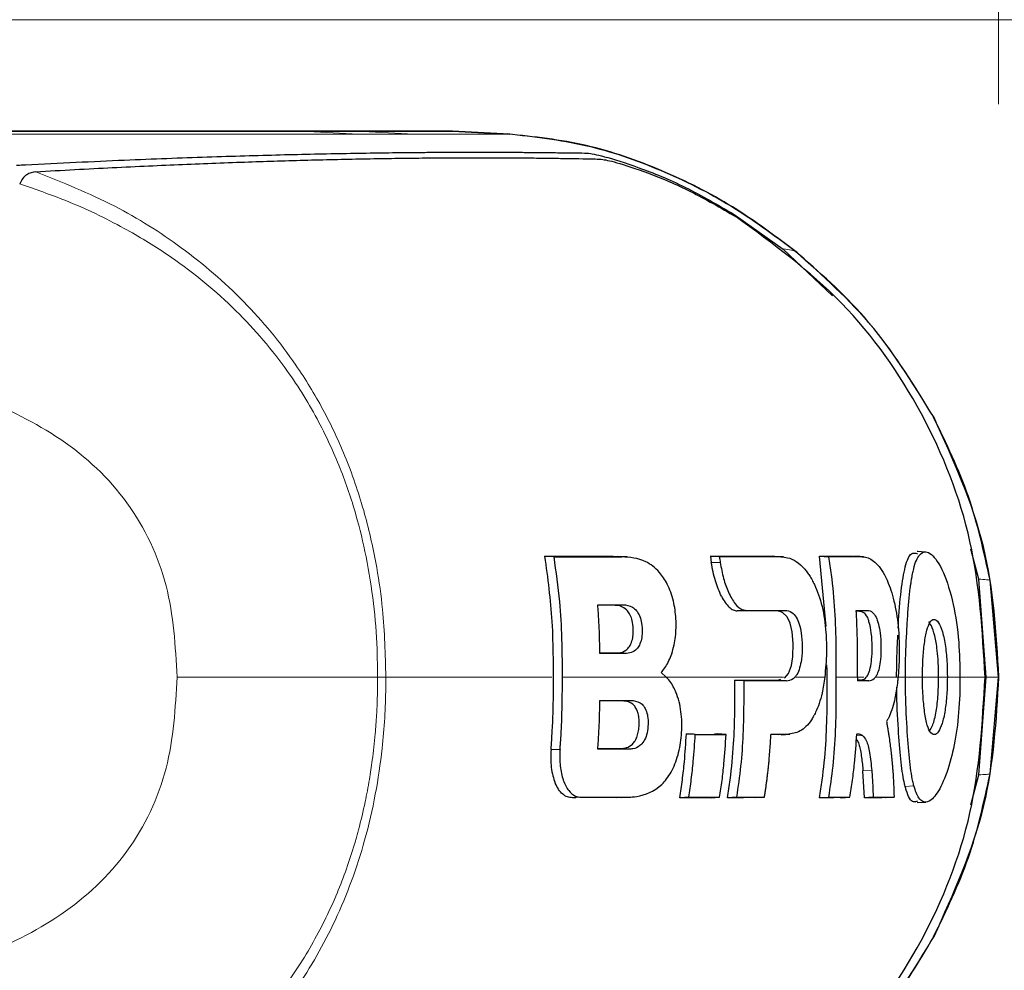
# Model space of a CAD drawing. Units: millimetres. Extents: x 0 to 210, y 0 to 297.
# Drawn here: x 168 to 170, y 256 to 257 of the extents above; entities that cross this region are included whole.
import ezdxf

# ---------------------------------------------------------------- set-up
doc = ezdxf.new("R2010")
doc.units = ezdxf.units.MM
doc.styles.add('SLDTEXTSTYLE0', font='TXT', dxfattribs={"width": 0.75})
doc.dimstyles.new('SLDDIMSTYLE1', dxfattribs={"dimtxt": 3.5, "dimasz": 3.302, "dimexe": 0, "dimexo": 0.0625, "dimgap": 0.875, "dimtad": 1, "dimdec": 0, "dimlfac": 20, "dimrnd": 1e-09, "dimzin": 12, "dimdsep": 46, "dimtxsty": 'SLDTEXTSTYLE0', "dimsah": 1, "dimcen": 0.09, "dimadec": 0, "dimazin": 3, "dimtfac": 1, "dimtdec": 0, "dimtofl": 0, "dimtmove": 0, "dimatfit": 3, "dimfxl": 1, "dimfrac": 2, "dimtolj": 1, "dimtzin": 12, "dimarcsym": 0})
doc.dimstyles.new('SLDDIMSTYLE2', dxfattribs={"dimtxt": 3.5, "dimasz": 3.302, "dimexe": 0, "dimexo": 0.0625, "dimgap": 0.875, "dimtad": 1, "dimdec": 0, "dimlfac": 20, "dimrnd": 1e-09, "dimzin": 12, "dimdsep": 46, "dimtxsty": 'SLDTEXTSTYLE0', "dimsah": 1, "dimcen": 0.09, "dimadec": 0, "dimazin": 3, "dimtfac": 1, "dimtofl": 0, "dimtmove": 0, "dimatfit": 3, "dimfxl": 1, "dimfrac": 2, "dimtolj": 1, "dimtzin": 12, "dimarcsym": 0})

# ---------------------------------------------------------------- blocks, each defined once
blk = doc.blocks.new('_D_1')
at = {"color": 7, "linetype": 'Continuous', "lineweight": 0}
for p, q in [((119.7982, 222.3276), (119.7982, 274.9568)), ((170.026, 257.02), (170.026, 274.9568)), ((170.026, 273.9568), (119.7982, 273.9568))]:
    blk.add_line(p, q, dxfattribs=at)
at = {"color": 7, "linetype": 'Continuous', "lineweight": 18}
for points in [[(119.7982, 273.9568), (123.1002, 273.4568), (123.1002, 274.4568)], [(170.026, 273.9568), (166.724, 274.4568), (166.724, 273.4568)]]:
    blk.add_solid(points, dxfattribs=at)
at = {"color": 7, "linetype": 'Continuous', "lineweight": 18, "insert": (139.7399, 278.4686), "char_height": 3.5, "attachment_point": 1, "style": 'SLDTEXTSTYLE0'}
blk.add_mtext('1005', dxfattribs=at)
blk = doc.blocks.new('_D_2')
at = {"color": 7, "linetype": 'Continuous', "lineweight": 0}
for p, q in [((167.4732, 257.1675), (189.8054, 257.1675)), ((188.8054, 212.08), (188.8054, 257.1675)), ((127.0732, 212.08), (189.8054, 212.08))]:
    blk.add_line(p, q, dxfattribs=at)
at = {"color": 7, "linetype": 'Continuous', "lineweight": 18}
for points in [[(188.8054, 257.1675), (188.3054, 253.8655), (189.3054, 253.8655)], [(188.8054, 212.08), (189.3054, 215.382), (188.3054, 215.382)]]:
    blk.add_solid(points, dxfattribs=at)
at = {"color": 7, "linetype": 'Continuous', "lineweight": 18, "char_height": 3.5, "attachment_point": 1, "rotation": 90, "style": 'SLDTEXTSTYLE0'}
for s, insert in [('3', (184.2402, 238.8767)), ('%%p', (184.2937, 235.543)), ('902', (184.2402, 227.7846))]:
    blk.add_mtext(s, dxfattribs=dict(at, insert=insert))
blk = doc.blocks.new('_D_3')
at = {"color": 7, "linetype": 'Continuous', "lineweight": 0}
for p, q in [((156.7997, 263.4175), (195.7894, 263.4175)), ((194.7894, 212.08), (194.7894, 263.4175)), ((127.0732, 212.08), (195.7894, 212.08))]:
    blk.add_line(p, q, dxfattribs=at)
at = {"color": 7, "linetype": 'Continuous', "lineweight": 18}
for points in [[(194.7894, 263.4175), (194.2894, 260.1155), (195.2894, 260.1155)], [(194.7894, 212.08), (195.2894, 215.382), (194.2894, 215.382)]]:
    blk.add_solid(points, dxfattribs=at)
at = {"color": 7, "linetype": 'Continuous', "lineweight": 18, "char_height": 3.5, "attachment_point": 1, "rotation": 90, "style": 'SLDTEXTSTYLE0'}
for s, insert in [('3', (190.2242, 243.2948)), ('%%p', (190.2777, 239.961)), ('1027', (190.2242, 229.6166))]:
    blk.add_mtext(s, dxfattribs=dict(at, insert=insert))

msp = doc.modelspace()

# ---------------------------------------------------------------- linework, layer by layer
at = {"color": 7, "linetype": 'Continuous', "lineweight": 25}
for p, q in [((168.37102, 256.97309), (168.25982, 256.97309)), ((168.77324, 256.97309), (168.77399, 256.97309)), ((169.07323, 256.97309), (168.77324, 256.97309)), ((168.80982, 256.97309), (168.80971, 256.97309)), ((168.80982, 256.97309), (168.90621, 256.97309)), ((169.07322, 256.97309), (169.17304, 256.96785)), ((169.17312, 256.96785), (169.07322, 256.97309)), ((169.07322, 256.97309), (169.07323, 256.97309)), ((169.07322, 256.97309), (169.17311, 256.96785)), ((169.17271, 256.96782), (169.1731, 256.96782)), ((169.1731, 256.96782), (169.17311, 256.96782)), ((168.31854, 256.88073), (168.31842, 256.88046)), ((169.56669, 256.82644), (169.65041, 256.76717)), ((169.73674, 256.68525), (169.65041, 256.76717)), ((169.99151, 256.19076), (169.97778, 256.24336)), ((169.2507, 256.2298), (169.23482, 256.2308)), ((169.23482, 256.2308), (169.35384, 256.2308)), ((169.35384, 256.2308), (169.36223, 256.23026)), ((169.37748, 256.22953), (169.36222, 256.23054)), ((169.52336, 256.23081), (169.52505, 256.21984)), ((169.52336, 256.23081), (169.63093, 256.23081)), ((169.53901, 256.22981), (169.52336, 256.23081)), ((169.63565, 256.23014), (169.63093, 256.23081)), ((169.65085, 256.22958), (169.63561, 256.23059)), ((169.71389, 256.23081), (169.7294, 256.22981)), ((169.7256, 256.10797), (169.71389, 256.23081)), ((169.71389, 256.23081), (169.77326, 256.23081)), ((169.89944, 256.23817), (169.88416, 256.23918)), ((169.88536, 256.23912), (169.88482, 256.23912)), ((170.00479, 256.01999), (169.99151, 256.19076)), ((170.02596, 256.01998), (170.0114, 256.18894)), ((169.35589, 256.1452), (169.32709, 256.1452)), ((169.63888, 256.13529), (169.57036, 256.13537)), ((169.77785, 256.1353), (169.78254, 256.1353)), ((169.33065, 256.06203), (169.35924, 256.06203)), ((169.4374, 256.0277), (169.44654, 256.01998)), ((169.78033, 256.01998), (169.78034, 256.0134)), ((169.99151, 255.84921), (170.00479, 256.01999)), ((170.0114, 255.85102), (170.02596, 256.01998)), ((169.58161, 256.0134), (169.56615, 256.0144)), ((169.56615, 256.0144), (169.64101, 256.0144)), ((169.64101, 256.0144), (169.64624, 256.01606)), ((169.78511, 256.0144), (169.78034, 256.0144)), ((169.36981, 255.97822), (169.33059, 255.97822)), ((169.49701, 255.91987), (169.48153, 255.92087)), ((169.48153, 255.92087), (169.49398, 255.92087)), ((169.53059, 255.92087), (169.53637, 255.92087)), ((169.55083, 255.91987), (169.53637, 255.92087)), ((169.64706, 255.91911), (169.66218, 255.92011)), ((169.32705, 255.89506), (169.36652, 255.89506)), ((169.79214, 255.80917), (169.78966, 255.85595)), ((169.97778, 255.79666), (169.99151, 255.84921)), ((169.2889, 255.80916), (169.28289, 255.80916)), ((169.36918, 255.80945), (169.38442, 255.81046)), ((169.48568, 255.81016), (169.46999, 255.80916)), ((169.5249, 255.80916), (169.46999, 255.80916)), ((169.5249, 255.80916), (169.53958, 255.81016)), ((169.56903, 255.81017), (169.5534, 255.80917)), ((169.58136, 255.80917), (169.5534, 255.80917)), ((169.61772, 255.81017), (169.60299, 255.80917)), ((169.71389, 255.80917), (169.72941, 255.81017)), ((169.73893, 255.80917), (169.71389, 255.80917)), ((169.75198, 255.80917), (169.75005, 255.80917)), ((169.75198, 255.80917), (169.76684, 255.81017)), ((169.80746, 255.81017), (169.79214, 255.80917)), ((169.82338, 255.80917), (169.79214, 255.80917)), ((169.82916, 255.80917), (169.82851, 255.80917)), ((169.84382, 255.81017), (169.82916, 255.80917)), ((169.88182, 255.80087), (169.8821, 255.80087)), ((169.88415, 255.8008), (169.89941, 255.8018))]:
    msp.add_line(p, q, dxfattribs=at)
at = {"color": 8, "linetype": 'Continuous', "lineweight": 18}
for p, q in [((168.60217, 256.96787), (168.61708, 256.96788)), ((168.80982, 256.97307), (168.90978, 256.96782)), ((168.90621, 256.97305), (169.00617, 256.96781)), ((169.16983, 256.9678), (169.17271, 256.96782)), ((169.1731, 256.96785), (169.17312, 256.96784)), ((169.17312, 256.96784), (169.17312, 256.96785)), ((169.67181, 256.76304), (169.6727, 256.76252)), ((169.91286, 256.47326), (169.91323, 256.47286)), ((169.36901, 256.2298), (169.35384, 256.2308)), ((169.6461, 256.22981), (169.63093, 256.23081)), ((169.78843, 256.22981), (169.77326, 256.23081)), ((169.54055, 256.21975), (169.52505, 256.21984)), ((169.37081, 256.1462), (169.35589, 256.1452)), ((169.58529, 256.13637), (169.57036, 256.13537)), ((169.65382, 256.13629), (169.63888, 256.13529)), ((169.79747, 256.1363), (169.78254, 256.1353)), ((169.35924, 256.06203), (169.37425, 256.06103)), ((169.79089, 256.01998), (169.78033, 256.01998)), ((169.84833, 256.01998), (169.86358, 256.01998)), ((169.93684, 256.01998), (169.92165, 256.01998)), ((170.00477, 256.01999), (170.02596, 256.01998)), ((170.02653, 256.01997), (170.02596, 256.01998)), ((170.02674, 256.02), (170.02653, 256.02)), ((169.65601, 256.0134), (169.64101, 256.0144)), ((169.80011, 256.0134), (169.78511, 256.0144)), ((169.38482, 255.97922), (169.36981, 255.97822)), ((169.65744, 255.91988), (169.6424, 255.91888)), ((169.78902, 255.91797), (169.77856, 255.91729)), ((169.26108, 255.89364), (169.24537, 255.89364)), ((169.38144, 255.89406), (169.36652, 255.89506)), ((169.80497, 255.85652), (169.78966, 255.85595)), ((169.87842, 255.82995), (169.86318, 255.82907)), ((169.29805, 255.81016), (169.28289, 255.80916)), ((169.36013, 255.80916), (169.3753, 255.81016))]:
    msp.add_line(p, q, dxfattribs=at)
at = {"color": 7, "linetype": 'Continuous', "lineweight": 25, "flags": 128}
msp.add_lwpolyline([(169.65282, 256.01816), (169.65945, 256.02606), (169.66478, 256.03984), (169.66734, 256.05519), (169.668, 256.07838), (169.66616, 256.09903), (169.66248, 256.1138), (169.65709, 256.12479), (169.64902, 256.13271), (169.64459, 256.13454), (169.63888, 256.13529), (169.63888, 256.13529)], dxfattribs=at)
at = {"color": 7, "linetype": 'Continuous', "lineweight": 25}
for points, knots in [([(167.93309, 256.97309), (167.99908, 256.97309), (168.13105, 256.97309), (168.30673, 256.97309), (168.48823, 256.97309), (168.66546, 256.97309), (168.76096, 256.97309), (168.80972, 256.97309)], [0, 0, 0, 0, 0.1668301, 0.3335986, 0.5000784, 0.7447382, 1, 1, 1, 1]), ([(168.66076, 256.97309), (168.63678, 256.97309), (168.59017, 256.97309), (168.4944, 256.97309), (168.41141, 256.97309), (168.37102, 256.97309)], [0, 0, 0, 0, 0.3523152, 0.6847994, 1, 1, 1, 1]), ([(168.74726, 256.97309), (168.73689, 256.97309), (168.71665, 256.97309), (168.67908, 256.97309), (168.66076, 256.97309)], [0, 0, 0, 0, 0.512468, 1, 1, 1, 1]), ([(168.77399, 256.97309), (168.77399, 256.97309), (168.77396, 256.97309), (168.77386, 256.97309), (168.77244, 256.97309), (168.7697, 256.97309), (168.75492, 256.97309), (168.74726, 256.97309)], [0, 0, 0, 0, 0.0012414, 0.0102239, 0.0344697, 0.5000203, 1, 1, 1, 1]), ([(168.90621, 256.97309), (168.9338, 256.97309), (168.989, 256.97309), (169.03634, 256.97309), (169.06569, 256.97309), (169.07071, 256.97309), (169.07322, 256.97309)], [0, 0, 0, 0, 0.2499494, 0.4999775, 0.7499824, 1, 1, 1, 1]), ([(169.67562, 256.76042), (169.63852, 256.78829), (169.56433, 256.844), (169.43971, 256.90647), (169.30795, 256.95301), (169.21569, 256.96303), (169.16958, 256.96803)], [0, 0, 0, 0, 0.25016134, 0.50025073, 0.75022396, 1, 1, 1, 1]), ([(168.31259, 256.91349), (168.31318, 256.91352), (168.31844, 256.91379), (168.38417, 256.91709), (168.4995, 256.92267), (168.64695, 256.92814), (168.7761, 256.93189), (168.89244, 256.93436), (168.97149, 256.93545), (169.02245, 256.93589), (169.05037, 256.93607), (169.07786, 256.93618), (169.10319, 256.93622), (169.12678, 256.93621), (169.14896, 256.93616), (169.17124, 256.93607), (169.18946, 256.93597), (169.20563, 256.93584), (169.21876, 256.93572), (169.23267, 256.93559), (169.24638, 256.93545), (169.26673, 256.93522), (169.28849, 256.93494), (169.30211, 256.93476), (169.30805, 256.93469)], [0, 0, 0, 0, 0.0010139, 0.0090072, 0.1130805, 0.2093059, 0.3038008, 0.3999336, 0.4999675, 0.5295328, 0.5602317, 0.5920506, 0.6249728, 0.653168, 0.6834013, 0.7156727, 0.7499884, 0.76821, 0.795111, 0.8178692, 0.8444925, 0.8749938, 0.9455339, 1, 1, 1, 1]), ([(169.30802, 256.93464), (169.31584, 256.93351), (169.3311, 256.9313), (169.39653, 256.91109), (169.47911, 256.87762), (169.53747, 256.84352), (169.56669, 256.82644)], [0, 0, 0, 0, 0.2558772, 0.4994929, 0.7494184, 1, 1, 1, 1]), ([(168.34628, 256.90207), (168.36917, 256.90336), (168.41491, 256.90594), (168.48049, 256.90932), (168.54326, 256.91233), (168.60349, 256.91498), (168.66165, 256.9173), (168.71672, 256.91928), (168.77012, 256.92099), (168.82195, 256.92245), (168.87382, 256.92371), (168.92458, 256.92473), (168.97397, 256.92552), (169.0212, 256.92608), (169.0671, 256.9264), (169.11219, 256.92653), (169.157, 256.92646), (169.19745, 256.92623), (169.23266, 256.92586), (169.26501, 256.9254), (169.29401, 256.92489), (169.31698, 256.92441), (169.32824, 256.92416), (169.33286, 256.92405)], [0, 0, 0, 0, 0.0399773, 0.0798889, 0.1199585, 0.1589765, 0.1987661, 0.239606, 0.2774, 0.3188432, 0.361783, 0.4062557, 0.4522991, 0.4999503, 0.5476192, 0.5999764, 0.6571478, 0.7192671, 0.773152, 0.8268327, 0.8949843, 0.9568631, 1, 1, 1, 1]), ([(169.33285, 256.92405), (169.33987, 256.92284), (169.35392, 256.9204), (169.41277, 256.90139), (169.48836, 256.86995), (169.54151, 256.83898), (169.56816, 256.82344)], [0, 0, 0, 0, 0.2497208, 0.4995607, 0.7489908, 1, 1, 1, 1]), ([(168.34628, 256.90207), (168.34091, 256.90105), (168.3327, 256.8995), (168.32327, 256.89065), (168.32006, 256.88392), (168.31853, 256.88072)], [0, 0, 0, 0, 0.4987154, 0.7619201, 1, 1, 1, 1]), ([(170.0027, 256.01998), (169.99807, 256.09975), (169.98882, 256.25924), (169.89973, 256.4838), (169.7614, 256.682), (169.63258, 256.77629), (169.56816, 256.82344)], [0, 0, 0, 0, 0.2500763, 0.5000592, 0.7500078, 1, 1, 1, 1]), ([(169.91364, 256.47284), (169.87583, 256.53409), (169.80845, 256.64328), (169.71314, 256.72715), (169.6713, 256.76397)], [0, 0, 0, 0, 0.5609932, 1, 1, 1, 1]), ([(170.01139, 256.18894), (170.00065, 256.2383), (169.97917, 256.337), (169.93496, 256.42784), (169.91286, 256.47326)], [0, 0, 0, 0, 0.4999656, 1, 1, 1, 1]), ([(170.02682, 256.01992), (170.02228, 256.09691), (170.01298, 256.25472), (169.94727, 256.39898), (169.91362, 256.47285)], [0, 0, 0, 0, 0.4878833, 1, 1, 1, 1]), ([(169.24537, 255.89364), (169.24616, 255.90424), (169.25008, 255.95725), (169.25003, 256.03172), (169.24797, 256.1338), (169.23997, 256.19284), (169.23482, 256.2308)], [0, 0, 0, 0, 0.0943025, 0.4717663, 0.6603883, 1, 1, 1, 1]), ([(169.26533, 256.01998), (169.26533, 256.02131), (169.26533, 256.0233), (169.26533, 256.02662), (169.26532, 256.02928), (169.26531, 256.03393), (169.26524, 256.04787), (169.26502, 256.06646), (169.26402, 256.10363), (169.26122, 256.15654), (169.25445, 256.2037), (169.2507, 256.2298)], [0, 0, 0, 0, 0.0189185, 0.0283777, 0.0472962, 0.0567554, 0.0945924, 0.2459442, 0.3216191, 0.6244234, 1, 1, 1, 1]), ([(169.2507, 256.2298), (169.25679, 256.2298), (169.26365, 256.2298), (169.27118, 256.2298), (169.27306, 256.2298), (169.27494, 256.2298), (169.27682, 256.2298), (169.27906, 256.2298), (169.28093, 256.2298), (169.2828, 256.2298), (169.28467, 256.2298), (169.28653, 256.2298), (169.28913, 256.2298), (169.29692, 256.2298), (169.3144, 256.2298), (169.33073, 256.2298), (169.34176, 256.2298), (169.3436, 256.2298), (169.34543, 256.2298), (169.34726, 256.2298), (169.34909, 256.2298), (169.35091, 256.2298), (169.35274, 256.2298), (169.35456, 256.2298), (169.35637, 256.2298), (169.35819, 256.2298), (169.36, 256.2298), (169.3618, 256.2298), (169.36361, 256.2298), (169.36541, 256.2298), (169.36721, 256.2298), (169.36841, 256.2298), (169.36901, 256.2298)], [0, 0, 0, 0, 0.1480793, 0.166589, 0.1850987, 0.1943535, 0.2128632, 0.2313729, 0.2498826, 0.2591375, 0.2776472, 0.2961569, 0.3054117, 0.3424311, 0.4905103, 0.7452226, 0.7611455, 0.7770685, 0.7929914, 0.8089144, 0.8248373, 0.8407603, 0.8566832, 0.8726062, 0.8885291, 0.9044521, 0.920375, 0.9362979, 0.9522209, 0.9681438, 0.9840719, 1, 1, 1, 1]), ([(169.4374, 256.0277), (169.43796, 256.0283), (169.44079, 256.0313), (169.44773, 256.0407), (169.45502, 256.05654), (169.46146, 256.07955), (169.46387, 256.10073), (169.4634, 256.12687), (169.45968, 256.15403), (169.44925, 256.18246), (169.43253, 256.20721), (169.40525, 256.22726), (169.38292, 256.22883), (169.36901, 256.2298)], [0, 0, 0, 0, 0.0113698, 0.0569717, 0.1489431, 0.2007816, 0.292259, 0.3384504, 0.4316649, 0.5318014, 0.6253529, 0.7665572, 1, 1, 1, 1]), ([(169.53901, 256.22981), (169.53915, 256.2289), (169.53944, 256.22707), (169.53996, 256.22372), (169.54033, 256.22128), (169.54055, 256.21975)], [0, 0, 0, 0, 0.2726894, 0.5453787, 1, 1, 1, 1]), ([(169.6461, 256.22981), (169.64209, 256.22981), (169.62206, 256.22981), (169.5872, 256.22981), (169.55403, 256.22981), (169.53901, 256.22981)], [0, 0, 0, 0, 0.1202813, 0.6014615, 1, 1, 1, 1]), ([(169.6461, 256.22981), (169.65007, 256.22953), (169.66393, 256.22855), (169.6801, 256.21822), (169.69286, 256.20216), (169.6967, 256.19649), (169.69931, 256.19215), (169.70188, 256.18762), (169.70896, 256.17383), (169.71929, 256.14454), (169.72445, 256.10941), (169.72589, 256.08186), (169.72625, 256.05561), (169.72426, 256.03401), (169.72296, 256.01998)], [0, 0, 0, 0, 0.0942762, 0.32891659, 0.36760431, 0.40629584, 0.4256316, 0.43529801, 0.47399663, 0.61888908, 0.76394326, 0.79909541, 0.86950274, 1, 1, 1, 1]), ([(169.7294, 256.22981), (169.73102, 256.21945), (169.73911, 256.16753), (169.74275, 256.09724), (169.74258, 256.03759), (169.74253, 256.01998)], [0, 0, 0, 0, 0.1495541, 0.7489319, 1, 1, 1, 1]), ([(169.78843, 256.22981), (169.78806, 256.22981), (169.78731, 256.22981), (169.78618, 256.22981), (169.78524, 256.22981), (169.7843, 256.22981), (169.78354, 256.22981), (169.7826, 256.22981), (169.78184, 256.22981), (169.78088, 256.22981), (169.78012, 256.22981), (169.77917, 256.22981), (169.7784, 256.22981), (169.77744, 256.22981), (169.77648, 256.22981), (169.77552, 256.22981), (169.77417, 256.22981), (169.7701, 256.22981), (169.76082, 256.22981), (169.74662, 256.22981), (169.73514, 256.22981), (169.7294, 256.22981)], [0, 0, 0, 0, 0.0203246, 0.0406492, 0.0609738, 0.0711361, 0.0914607, 0.101623, 0.1219476, 0.1321099, 0.1524345, 0.1625968, 0.1829214, 0.1930836, 0.2134082, 0.2337328, 0.2438951, 0.2845443, 0.447142, 0.7235518, 1, 1, 1, 1]), ([(169.79038, 256.22975), (169.78781, 256.22992), (169.78273, 256.23025), (169.77764, 256.23059), (169.77511, 256.23075)], [0, 0, 0, 0, 0.5039478, 1, 1, 1, 1]), ([(169.78843, 256.22981), (169.78881, 256.22981), (169.78955, 256.2298), (169.79067, 256.22973), (169.79293, 256.22951), (169.80093, 256.22788), (169.81527, 256.21866), (169.83286, 256.19), (169.84577, 256.14871), (169.85283, 256.10011), (169.85354, 256.05525), (169.85149, 256.02842), (169.85085, 256.01998)], [0, 0, 0, 0, 0.0117235, 0.023447, 0.0351705, 0.0820788, 0.271136, 0.461641, 0.6039512, 0.7464344, 0.9202902, 1, 1, 1, 1]), ([(169.85114, 256.10526), (169.85121, 256.10689), (169.85228, 256.13166), (169.85587, 256.17228), (169.86305, 256.2154), (169.87252, 256.23857), (169.88109, 256.23627), (169.88471, 256.23531)], [0, 0, 0, 0, 0.0185964, 0.282464, 0.5421938, 0.8064428, 1, 1, 1, 1]), ([(169.86358, 256.01998), (169.86361, 256.02517), (169.86372, 256.05129), (169.86522, 256.08777), (169.8682, 256.13549), (169.87051, 256.16221), (169.87263, 256.1786), (169.87303, 256.1815), (169.87357, 256.18528), (169.87413, 256.18891), (169.87472, 256.19241), (169.87562, 256.19752), (169.87899, 256.21433), (169.8841, 256.22841), (169.89456, 256.23982), (169.90843, 256.23915), (169.92949, 256.20806), (169.94761, 256.15178), (169.95768, 256.08566), (169.95849, 256.04055), (169.95886, 256.01998)], [0, 0, 0, 0, 0.0218554, 0.1100945, 0.1539117, 0.2422783, 0.248345, 0.2544118, 0.2604785, 0.2726138, 0.2786805, 0.2847472, 0.3090318, 0.4072802, 0.4388959, 0.5669051, 0.6954752, 0.8108278, 0.9137597, 1, 1, 1, 1]), ([(169.54269, 256.16102), (169.53894, 256.16959), (169.5333, 256.18247), (169.52787, 256.20344), (169.52599, 256.21438), (169.52505, 256.21984)], [0, 0, 0, 0, 0.49903815, 0.74955789, 1, 1, 1, 1]), ([(169.54055, 256.21975), (169.54231, 256.21039), (169.54582, 256.19169), (169.55496, 256.1663), (169.56632, 256.14648), (169.57715, 256.13731), (169.58339, 256.13659), (169.58529, 256.13637)], [0, 0, 0, 0, 0.2152054, 0.4299096, 0.666753, 0.8982243, 1, 1, 1, 1]), ([(169.54269, 256.16102), (169.54479, 256.15726), (169.54897, 256.14972), (169.55591, 256.14169), (169.56314, 256.13636), (169.56795, 256.1357), (169.57036, 256.13537)], [0, 0, 0, 0, 0.2500571, 0.5000404, 0.7500429, 1, 1, 1, 1]), ([(169.32703, 256.1462), (169.33442, 256.1462), (169.34922, 256.1462), (169.36361, 256.1462), (169.37081, 256.1462)], [0, 0, 0, 0, 0.4999936, 1, 1, 1, 1]), ([(169.33067, 256.06103), (169.3305, 256.07066), (169.33018, 256.08967), (169.32906, 256.11807), (169.3277, 256.13682), (169.32703, 256.1462)], [0, 0, 0, 0, 0.33861076, 0.66920457, 1, 1, 1, 1]), ([(169.35924, 256.06203), (169.36061, 256.06208), (169.36635, 256.06225), (169.37437, 256.06467), (169.38242, 256.07247), (169.38684, 256.08208), (169.38866, 256.09192), (169.38895, 256.10288), (169.38827, 256.11419), (169.38487, 256.12616), (169.38094, 256.13308), (169.37528, 256.1395), (169.36937, 256.14293), (169.3621, 256.14492), (169.35817, 256.1451), (169.35589, 256.1452)], [0, 0, 0, 0, 0.0478773, 0.2014492, 0.2831446, 0.3656264, 0.4360148, 0.4722342, 0.5685197, 0.639623, 0.7108635, 0.7466895, 0.8629079, 0.9202814, 1, 1, 1, 1]), ([(169.37081, 256.1462), (169.37647, 256.14565), (169.38468, 256.14487), (169.39478, 256.13638), (169.40055, 256.12665), (169.40399, 256.11325), (169.40481, 256.09937), (169.40349, 256.08583), (169.39994, 256.07551), (169.39384, 256.06708), (169.38512, 256.06183), (169.37798, 256.06131), (169.37425, 256.06103)], [0, 0, 0, 0, 0.1914687, 0.2773587, 0.3640579, 0.4404198, 0.534228, 0.6102349, 0.686694, 0.7547632, 0.8716811, 1, 1, 1, 1]), ([(169.58529, 256.13637), (169.58947, 256.13636), (169.60201, 256.13635), (169.62519, 256.13633), (169.64337, 256.13631), (169.65382, 256.13629)], [0, 0, 0, 0, 0.1754466, 0.5263469, 1, 1, 1, 1]), ([(169.65382, 256.13629), (169.65781, 256.13578), (169.66447, 256.13493), (169.67306, 256.12578), (169.67881, 256.11298), (169.68264, 256.0954), (169.68392, 256.07381), (169.68297, 256.05237), (169.67945, 256.03521), (169.67524, 256.02524), (169.67216, 256.02142), (169.671, 256.01999)], [0, 0, 0, 0, 0.1745091, 0.2911347, 0.3904483, 0.4898563, 0.6178058, 0.7515976, 0.8470193, 0.9424976, 1, 1, 1, 1]), ([(169.77781, 256.1363), (169.78114, 256.1363), (169.78781, 256.1363), (169.79425, 256.1363), (169.79747, 256.1363)], [0, 0, 0, 0, 0.4999787, 1, 1, 1, 1]), ([(169.78033, 256.01998), (169.78034, 256.02981), (169.78034, 256.05412), (169.78014, 256.09292), (169.77859, 256.12184), (169.77781, 256.1363)], [0, 0, 0, 0, 0.2534479, 0.6265597, 1, 1, 1, 1]), ([(169.78254, 256.1353), (169.78331, 256.13526), (169.78561, 256.13515), (169.79063, 256.13325), (169.79557, 256.12792), (169.79849, 256.12084), (169.79909, 256.11937)], [0, 0, 0, 0, 0.1357568, 0.4077334, 0.8771333, 1, 1, 1, 1]), ([(169.79747, 256.1363), (169.8005, 256.13579), (169.80557, 256.13494), (169.81228, 256.12589), (169.81688, 256.1131), (169.82006, 256.09555), (169.82126, 256.07398), (169.82065, 256.05255), (169.81803, 256.03536), (169.81484, 256.02531), (169.81247, 256.02145), (169.81157, 256.01999)], [0, 0, 0, 0, 0.1733922, 0.2899681, 0.3893886, 0.4889113, 0.6167911, 0.7505141, 0.8459104, 0.9413613, 1, 1, 1, 1]), ([(169.78511, 256.0144), (169.78814, 256.0149), (169.7931, 256.01573), (169.79936, 256.02496), (169.8034, 256.03829), (169.80558, 256.05715), (169.80602, 256.07903), (169.80406, 256.1007), (169.80115, 256.11357), (169.79944, 256.11839), (169.79909, 256.11937)], [0, 0, 0, 0, 0.1985534, 0.3237784, 0.4501023, 0.5580316, 0.7097563, 0.862679, 0.9718761, 1, 1, 1, 1]), ([(169.89342, 256.01998), (169.89359, 256.03039), (169.89393, 256.05122), (169.89672, 256.08015), (169.90094, 256.10284), (169.90655, 256.1174), (169.91357, 256.1222), (169.92121, 256.11757), (169.92856, 256.10036), (169.93383, 256.07489), (169.9365, 256.04643), (169.93674, 256.02787), (169.93684, 256.01998)], [0, 0, 0, 0, 0.0951114, 0.1905119, 0.290123, 0.387383, 0.4926723, 0.6173456, 0.7234906, 0.8299538, 0.9276849, 1, 1, 1, 1]), ([(169.91868, 256.07057), (169.91854, 256.07168), (169.91782, 256.07724), (169.91542, 256.09071), (169.91074, 256.1076), (169.90642, 256.11356), (169.90428, 256.11653)], [0, 0, 0, 0, 0.0472419, 0.2368793, 0.620004, 1, 1, 1, 1]), ([(169.84833, 256.01998), (169.8484, 256.03025), (169.84857, 256.05532), (169.84985, 256.07912), (169.85061, 256.09318)], [0, 0, 0, 0, 0.4094193, 1, 1, 1, 1]), ([(169.37425, 256.06103), (169.36709, 256.06103), (169.35276, 256.06103), (169.33803, 256.06103), (169.33067, 256.06103)], [0, 0, 0, 0, 0.5000009, 1, 1, 1, 1]), ([(169.92165, 256.01998), (169.92147, 256.03051), (169.92118, 256.0482), (169.91952, 256.06443), (169.91868, 256.07057), (169.91868, 256.07057)], [0, 0, 0, 0, 0.5949144, 0.9999832, 1, 1, 1, 1]), ([(169.71389, 255.80917), (169.7155, 255.81944), (169.72357, 255.87083), (169.72786, 255.94849), (169.72707, 256.01561), (169.72677, 256.04111)], [0, 0, 0, 0, 0.1339901, 0.6709768, 1, 1, 1, 1]), ([(169.26108, 255.89364), (169.26129, 255.89631), (169.26238, 255.90968), (169.26495, 255.95176), (169.26517, 255.99124), (169.26533, 256.01998)], [0, 0, 0, 0, 0.0636397, 0.3182244, 1, 1, 1, 1]), ([(169.46492, 255.98971), (169.46171, 255.99707), (169.45639, 256.00923), (169.44933, 256.01694), (169.44654, 256.01998)], [0, 0, 0, 0, 0.6051977, 1, 1, 1, 1]), ([(169.56808, 255.21647), (169.63251, 255.26362), (169.76135, 255.35791), (169.89971, 255.55612), (169.98882, 255.7807), (169.99807, 255.94021), (170.0027, 256.01998)], [0, 0, 0, 0, 0.2499924, 0.4999412, 0.7499244, 1, 1, 1, 1]), ([(169.65601, 256.0134), (169.66011, 256.01383), (169.66528, 256.01437), (169.67002, 256.01902), (169.671, 256.01999)], [0, 0, 0, 0, 0.7924899, 1, 1, 1, 1]), ([(169.72296, 256.01998), (169.72153, 256.01046), (169.71797, 255.98691), (169.71087, 255.96625), (169.70539, 255.95515), (169.70295, 255.95056), (169.69523, 255.93786), (169.67974, 255.92273), (169.66502, 255.92085), (169.65744, 255.91988)], [0, 0, 0, 0, 0.1431213, 0.3538581, 0.3858676, 0.4018689, 0.4659299, 0.7248628, 1, 1, 1, 1]), ([(169.74253, 256.01998), (169.74254, 256.0096), (169.74263, 255.95764), (169.7409, 255.88729), (169.73209, 255.82816), (169.72941, 255.81017)], [0, 0, 0, 0, 0.1480567, 0.7408572, 1, 1, 1, 1]), ([(169.80011, 256.0134), (169.80322, 256.01382), (169.80718, 256.01436), (169.8108, 256.01899), (169.81157, 256.01999)], [0, 0, 0, 0, 0.7862777, 1, 1, 1, 1]), ([(169.85085, 256.01998), (169.85073, 256.01879), (169.85038, 256.01519), (169.84892, 256.00222), (169.84497, 255.9779), (169.83877, 255.95823), (169.83335, 255.94672), (169.83159, 255.94361), (169.83071, 255.94206)], [0, 0, 0, 0, 0.0350729, 0.1052404, 0.3877277, 0.8107049, 0.9051716, 1, 1, 1, 1]), ([(169.87842, 255.82995), (169.8778, 255.83249), (169.87469, 255.84529), (169.87034, 255.87654), (169.86619, 255.93265), (169.86379, 255.9833), (169.86362, 256.01344), (169.86358, 256.01998)], [0, 0, 0, 0, 0.066967, 0.3376518, 0.608357, 0.9148954, 1, 1, 1, 1]), ([(169.95886, 256.01998), (169.95886, 256.01869), (169.95885, 256.01611), (169.95883, 256.01224), (169.95879, 256.00837), (169.95868, 256.00063), (169.95799, 255.97339), (169.95432, 255.92744), (169.94318, 255.87267), (169.92755, 255.82956), (169.90979, 255.8031), (169.89633, 255.79997), (169.88556, 255.80831), (169.8811, 255.82182), (169.87842, 255.82995)], [0, 0, 0, 0, 0.00804495, 0.0160899, 0.02413486, 0.03217983, 0.06437713, 0.19459763, 0.32480267, 0.47087457, 0.62527238, 0.79393827, 0.87615229, 1, 1, 1, 1]), ([(169.93684, 256.01998), (169.93666, 256.00968), (169.93632, 255.98905), (169.93305, 255.96037), (169.92786, 255.93772), (169.9212, 255.92286), (169.91374, 255.91774), (169.90644, 255.92221), (169.90033, 255.93921), (169.89614, 255.96425), (169.89378, 255.99274), (169.89353, 256.01165), (169.89342, 256.01998)], [0, 0, 0, 0, 0.0941714, 0.1886262, 0.2879175, 0.3854743, 0.4929783, 0.6179382, 0.7221933, 0.8267199, 0.9236026, 1, 1, 1, 1]), ([(169.90578, 255.92629), (169.9074, 255.92851), (169.91146, 255.93405), (169.9169, 255.95497), (169.92097, 255.98528), (169.92141, 256.00811), (169.92165, 256.01998)], [0, 0, 0, 0, 0.1868222, 0.4663902, 0.7225817, 1, 1, 1, 1]), ([(169.91362, 255.56711), (169.94771, 255.64217), (170.01328, 255.78652), (170.02243, 255.94429), (170.02682, 256.02003)], [0, 0, 0, 0, 0.5199792, 1, 1, 1, 1]), ([(169.5534, 255.80917), (169.55498, 255.81962), (169.55973, 255.85098), (169.56435, 255.90097), (169.56627, 255.95901), (169.56619, 255.99593), (169.56615, 256.0144)], [0, 0, 0, 0, 0.1540012, 0.4621233, 0.730875, 1, 1, 1, 1]), ([(169.58161, 256.0134), (169.58163, 256.00294), (169.58167, 255.97155), (169.58092, 255.9219), (169.57683, 255.8645), (169.57163, 255.8283), (169.56903, 255.81017)], [0, 0, 0, 0, 0.153961, 0.4619326, 0.730546, 1, 1, 1, 1]), ([(169.65601, 256.0134), (169.64408, 256.0134), (169.62023, 256.0134), (169.59449, 256.0134), (169.58161, 256.0134)], [0, 0, 0, 0, 0.4999848, 1, 1, 1, 1]), ([(169.80011, 256.0134), (169.79687, 256.0134), (169.79038, 256.0134), (169.78368, 256.0134), (169.78034, 256.0134)], [0, 0, 0, 0, 0.500016, 1, 1, 1, 1]), ([(169.3753, 255.81016), (169.37662, 255.81018), (169.38322, 255.81023), (169.4044, 255.81208), (169.42818, 255.8207), (169.45008, 255.84489), (169.46242, 255.86699), (169.47189, 255.9003), (169.47465, 255.93693), (169.47179, 255.9681), (169.4667, 255.98411), (169.46492, 255.98971)], [0, 0, 0, 0, 0.0248247, 0.1241761, 0.4006502, 0.4602926, 0.5784191, 0.6965477, 0.8120514, 0.9342444, 1, 1, 1, 1]), ([(169.86318, 255.82907), (169.86257, 255.83158), (169.8595, 255.84425), (169.85517, 255.87499), (169.85112, 255.93048), (169.84872, 255.97565), (169.84851, 256.00066), (169.8485, 256.002)], [0, 0, 0, 0, 0.0714803, 0.3603111, 0.6491994, 0.9810823, 1, 1, 1, 1]), ([(169.32699, 255.89406), (169.32767, 255.90366), (169.32904, 255.92263), (169.33014, 255.95103), (169.33045, 255.96982), (169.33061, 255.97922)], [0, 0, 0, 0, 0.3386301, 0.6692411, 1, 1, 1, 1]), ([(169.33061, 255.97922), (169.3398, 255.97922), (169.35817, 255.97922), (169.37594, 255.97922), (169.38482, 255.97922)], [0, 0, 0, 0, 0.4999995, 1, 1, 1, 1]), ([(169.36652, 255.89506), (169.37008, 255.89531), (169.37719, 255.89582), (169.38602, 255.90081), (169.39221, 255.9085), (169.39593, 255.91645), (169.39829, 255.92602), (169.39927, 255.93622), (169.39917, 255.94649), (169.39765, 255.9563), (169.39455, 255.96454), (169.38891, 255.97246), (169.3804, 255.97747), (169.37334, 255.97797), (169.36981, 255.97822)], [0, 0, 0, 0, 0.1251766, 0.2500285, 0.3125704, 0.3750396, 0.437519, 0.5000635, 0.5626049, 0.6250628, 0.6874916, 0.7500124, 0.8748239, 1, 1, 1, 1]), ([(169.38482, 255.97922), (169.39032, 255.97869), (169.3982, 255.97794), (169.40737, 255.96971), (169.41227, 255.96049), (169.41485, 255.94778), (169.41492, 255.93353), (169.41269, 255.919), (169.40748, 255.90706), (169.39921, 255.89811), (169.39016, 255.89449), (169.38374, 255.89417), (169.38144, 255.89406)], [0, 0, 0, 0, 0.1893792, 0.2709099, 0.3532048, 0.4261906, 0.5146525, 0.606344, 0.689457, 0.7786023, 0.9204095, 1, 1, 1, 1]), ([(169.83071, 255.94206), (169.83089, 255.94108), (169.83123, 255.93913), (169.83166, 255.93668), (169.83199, 255.93472), (169.83232, 255.93277), (169.83265, 255.93081), (169.83305, 255.92836), (169.83337, 255.9264), (169.83368, 255.92445), (169.83415, 255.92151), (169.83572, 255.91122), (169.83712, 255.90091), (169.83825, 255.89158), (169.83848, 255.88962), (169.83876, 255.88716), (169.83898, 255.8852), (169.8392, 255.88323), (169.83941, 255.88127), (169.83962, 255.8793), (169.83987, 255.87684), (169.84007, 255.87488), (169.84026, 255.87291), (169.84045, 255.87094), (169.84063, 255.86898), (169.84085, 255.86652), (169.84102, 255.86455), (169.84119, 255.86258), (169.84135, 255.86061), (169.84151, 255.85864), (169.84177, 255.8552), (169.84252, 255.84486), (169.84309, 255.8343), (169.84344, 255.82501), (169.84351, 255.82289), (169.84358, 255.82077), (169.84364, 255.81865), (169.84369, 255.81653), (169.84374, 255.81441), (169.84379, 255.81229), (169.84381, 255.81088), (169.84382, 255.81017)], [0, 0, 0, 0, 0.0223531, 0.0447061, 0.0558826, 0.0670591, 0.0894122, 0.1005887, 0.1229418, 0.1341183, 0.1452948, 0.1900011, 0.3688364, 0.3800129, 0.402366, 0.4135425, 0.4358955, 0.4470721, 0.4582486, 0.4806016, 0.4917782, 0.5141312, 0.5253077, 0.5364843, 0.5588373, 0.5700138, 0.5923669, 0.6035434, 0.6147199, 0.637073, 0.6482495, 0.6929558, 0.8717929, 0.887818, 0.9038431, 0.9198681, 0.9358932, 0.9519183, 0.9679434, 0.9839717, 1, 1, 1, 1]), ([(169.46999, 255.80916), (169.47156, 255.81955), (169.47471, 255.84032), (169.47889, 255.87756), (169.48053, 255.90446), (169.48153, 255.92087)], [0, 0, 0, 0, 0.280471, 0.5609399, 1, 1, 1, 1]), ([(169.48568, 255.81016), (169.48724, 255.82055), (169.49037, 255.84133), (169.49443, 255.8779), (169.49604, 255.90413), (169.49701, 255.91987)], [0, 0, 0, 0, 0.285589, 0.5711763, 1, 1, 1, 1]), ([(169.49701, 255.91987), (169.50728, 255.91987), (169.52561, 255.91987), (169.54313, 255.91987), (169.55083, 255.91987)], [0, 0, 0, 0, 0.5599987, 1, 1, 1, 1]), ([(169.53958, 255.81016), (169.54104, 255.81988), (169.54398, 255.83932), (169.54814, 255.87587), (169.54979, 255.90278), (169.55083, 255.91987)], [0, 0, 0, 0, 0.2672107, 0.5344203, 1, 1, 1, 1]), ([(169.61772, 255.81017), (169.61791, 255.81139), (169.6183, 255.81382), (169.61887, 255.81748), (169.61943, 255.82113), (169.61997, 255.82479), (169.62049, 255.82846), (169.621, 255.83212), (169.6215, 255.83579), (169.62198, 255.83945), (169.62245, 255.84312), (169.6229, 255.8468), (169.62334, 255.85047), (169.62377, 255.85414), (169.62411, 255.85721), (169.62445, 255.86027), (169.62477, 255.86334), (169.62515, 255.86702), (169.62551, 255.8707), (169.62586, 255.87438), (169.62652, 255.88175), (169.62777, 255.89691), (169.62852, 255.91086), (169.629, 255.91988)], [0, 0, 0, 0, 0.0335261, 0.0670522, 0.1005783, 0.1341043, 0.1676304, 0.2011565, 0.2346826, 0.2682087, 0.3017348, 0.3352609, 0.368787, 0.402313, 0.4358391, 0.4526021, 0.4861282, 0.5196543, 0.5531804, 0.5867065, 0.6202326, 0.7543404, 1, 1, 1, 1]), ([(169.65744, 255.91988), (169.65222, 255.91988), (169.64288, 255.91988), (169.63324, 255.91988), (169.629, 255.91988)], [0, 0, 0, 0, 0.5599993, 1, 1, 1, 1]), ([(169.76684, 255.81017), (169.7684, 255.82), (169.77151, 255.83965), (169.77592, 255.87637), (169.77768, 255.90335), (169.77879, 255.92039)], [0, 0, 0, 0, 0.269021, 0.5380412, 1, 1, 1, 1]), ([(169.77879, 255.92039), (169.77901, 255.92046), (169.77938, 255.92057), (169.78005, 255.92068), (169.78104, 255.92077), (169.78262, 255.9207), (169.78464, 255.92025), (169.78686, 255.91935), (169.7883, 255.91843), (169.78902, 255.91797)], [0, 0, 0, 0, 0.0596995, 0.1066195, 0.1904012, 0.3400053, 0.5600011, 0.7799964, 1, 1, 1, 1]), ([(169.78902, 255.91797), (169.79127, 255.91549), (169.79645, 255.90977), (169.8021, 255.88706), (169.80395, 255.86735), (169.80497, 255.85652)], [0, 0, 0, 0, 0.25615763, 0.59156954, 1, 1, 1, 1]), ([(169.77808, 255.91114), (169.77878, 255.91029), (169.78064, 255.90802), (169.78305, 255.90079), (169.78445, 255.89458), (169.78516, 255.89144)], [0, 0, 0, 0, 0.22713277, 0.60944387, 1, 1, 1, 1]), ([(169.24537, 255.89364), (169.24508, 255.8883), (169.24449, 255.87761), (169.24568, 255.86204), (169.24826, 255.84737), (169.25129, 255.83902), (169.2528, 255.83485)], [0, 0, 0, 0, 0.2500151, 0.5000339, 0.7500419, 1, 1, 1, 1]), ([(169.26108, 255.89364), (169.26097, 255.89233), (169.26082, 255.89037), (169.26069, 255.88775), (169.26053, 255.88382), (169.26043, 255.87139), (169.26265, 255.85097), (169.26903, 255.83248), (169.2776, 255.81919), (169.28674, 255.81148), (169.2947, 255.81055), (169.29805, 255.81016)], [0, 0, 0, 0, 0.0308436, 0.046262, 0.0616804, 0.1234195, 0.340186, 0.5571223, 0.6604486, 0.8569074, 1, 1, 1, 1]), ([(169.38144, 255.89406), (169.37252, 255.89406), (169.35468, 255.89406), (169.33622, 255.89406), (169.32699, 255.89406)], [0, 0, 0, 0, 0.5000072, 1, 1, 1, 1]), ([(169.78516, 255.89144), (169.78586, 255.88756), (169.78721, 255.88007), (169.78861, 255.86792), (169.78931, 255.85994), (169.78966, 255.85595)], [0, 0, 0, 0, 0.34891489, 0.67424535, 1, 1, 1, 1]), ([(169.80497, 255.85652), (169.8053, 255.85231), (169.80595, 255.84389), (169.80687, 255.82844), (169.80724, 255.8172), (169.80746, 255.81017)], [0, 0, 0, 0, 0.2726663, 0.5453328, 1, 1, 1, 1]), ([(169.91287, 255.5667), (169.93498, 255.61212), (169.97919, 255.70295), (170.00066, 255.80167), (170.0114, 255.85102)], [0, 0, 0, 0, 0.5000359, 1, 1, 1, 1]), ([(169.28289, 255.80916), (169.27987, 255.80947), (169.27385, 255.81008), (169.2656, 255.81526), (169.25832, 255.82332), (169.25464, 255.83101), (169.2528, 255.83485)], [0, 0, 0, 0, 0.250026, 0.5000194, 0.7499769, 1, 1, 1, 1]), ([(169.88452, 255.80354), (169.88224, 255.80266), (169.87443, 255.79967), (169.8678, 255.81248), (169.86382, 255.82677), (169.86318, 255.82907)], [0, 0, 0, 0, 0.25612, 0.87999, 1, 1, 1, 1]), ([(169.29805, 255.81016), (169.30366, 255.81016), (169.31969, 255.81016), (169.3456, 255.81016), (169.3654, 255.81016), (169.3753, 255.81016)], [0, 0, 0, 0, 0.2117904, 0.6058439, 1, 1, 1, 1]), ([(169.48568, 255.81016), (169.48629, 255.81016), (169.48752, 255.81016), (169.48935, 255.81016), (169.49119, 255.81016), (169.49302, 255.81016), (169.49484, 255.81016), (169.49666, 255.81016), (169.49848, 255.81016), (169.5003, 255.81016), (169.50392, 255.81016), (169.51208, 255.81016), (169.51985, 255.81016), (169.52584, 255.81016), (169.52741, 255.81016), (169.5293, 255.81016), (169.53086, 255.81016), (169.53211, 255.81016), (169.53305, 255.81016), (169.53398, 255.81016), (169.53492, 255.81016), (169.53585, 255.81016), (169.53678, 255.81016), (169.53772, 255.81016), (169.53865, 255.81016), (169.53927, 255.81016), (169.53958, 255.81016)], [0, 0, 0, 0, 0.03315532, 0.06631064, 0.09946596, 0.13262128, 0.1657766, 0.19893192, 0.23208724, 0.26524256, 0.29839788, 0.43101944, 0.71549802, 0.73327916, 0.76884145, 0.80440374, 0.83996603, 0.85774717, 0.87552831, 0.89330946, 0.9110906, 0.92887174, 0.94665289, 0.96443403, 0.98221701, 1, 1, 1, 1]), ([(169.56903, 255.81017), (169.57344, 255.81017), (169.58227, 255.81017), (169.59861, 255.81017), (169.61026, 255.81017), (169.61772, 255.81017)], [0, 0, 0, 0, 0.2644465, 0.528893, 1, 1, 1, 1]), ([(169.72941, 255.81017), (169.7328, 255.81017), (169.73957, 255.81017), (169.75216, 255.81017), (169.76109, 255.81017), (169.76684, 255.81017)], [0, 0, 0, 0, 0.2628046, 0.5256092, 1, 1, 1, 1]), ([(169.80746, 255.81017), (169.81026, 255.81017), (169.81444, 255.81017), (169.8199, 255.81017), (169.82395, 255.81017), (169.82795, 255.81017), (169.83262, 255.81017), (169.83794, 255.81017), (169.84186, 255.81017), (169.84382, 255.81017)], [0, 0, 0, 0, 0.220036, 0.3300536, 0.4400712, 0.5500888, 0.6601064, 0.8300512, 1, 1, 1, 1]), ([(169.67135, 255.27604), (169.72471, 255.32424), (169.81973, 255.41007), (169.88502, 255.51927), (169.91364, 255.56715)], [0, 0, 0, 0, 0.5615795, 1, 1, 1, 1])]:
    msp.add_open_spline(points, degree=3, knots=knots, dxfattribs=at)
at = {"color": 8, "linetype": 'Continuous', "lineweight": 18}
for points, knots in [([(168.03899, 256.96795), (168.11017, 256.96788), (168.25285, 256.96773), (168.44178, 256.96777), (168.54878, 256.96783), (168.60217, 256.96787)], [0, 0, 0, 0, 0.3327706, 0.6670753, 1, 1, 1, 1]), ([(168.61708, 256.96788), (168.6742, 256.9679), (168.78845, 256.96795), (168.86933, 256.96787), (168.90978, 256.96782)], [0, 0, 0, 0, 0.4999455, 1, 1, 1, 1]), ([(168.90978, 256.96781), (168.92759, 256.9678), (168.96314, 256.9678), (168.99184, 256.9678), (169.00617, 256.96781)], [0, 0, 0, 0, 0.5009186, 1, 1, 1, 1]), ([(169.00617, 256.96781), (169.03011, 256.96779), (169.07919, 256.96776), (169.12527, 256.9678), (169.15681, 256.96783), (169.16539, 256.96781), (169.16983, 256.9678)], [0, 0, 0, 0, 0.2438441, 0.4999231, 0.7414565, 1, 1, 1, 1]), ([(169.16983, 256.96783), (169.21548, 256.96272), (169.30681, 256.95249), (169.43737, 256.90661), (169.56109, 256.84524), (169.63491, 256.79044), (169.67181, 256.76304)], [0, 0, 0, 0, 0.2497234, 0.4996372, 0.749857, 1, 1, 1, 1]), ([(168.34629, 256.90208), (168.39294, 256.88341), (168.482, 256.84776), (168.60428, 256.77073), (168.71195, 256.67832), (168.79236, 256.58049), (168.84967, 256.48646), (168.89028, 256.39939), (168.92145, 256.30662), (168.94105, 256.21848), (168.95452, 256.12339), (168.95625, 256.0594), (168.95731, 256.01998)], [0, 0, 0, 0, 0.1309584, 0.2499724, 0.3753273, 0.4998561, 0.5785733, 0.6621367, 0.7499048, 0.8332609, 0.8972875, 1, 1, 1, 1]), ([(168.94275, 256.01997), (168.9426, 256.03634), (168.94222, 256.07929), (168.93649, 256.14955), (168.92421, 256.2279), (168.90519, 256.30679), (168.87778, 256.38785), (168.83738, 256.47466), (168.77682, 256.57123), (168.69055, 256.6702), (168.59313, 256.74879), (168.49407, 256.80854), (168.40801, 256.85007), (168.34547, 256.8715), (168.31854, 256.88073)], [0, 0, 0, 0, 0.0428164, 0.112305, 0.1841514, 0.2500624, 0.3243465, 0.4076895, 0.5000911, 0.621964, 0.7499446, 0.8264936, 0.925261, 1, 1, 1, 1]), ([(169.65049, 256.76727), (169.65581, 256.76662), (169.66646, 256.76532), (169.67003, 256.7638), (169.67181, 256.76304)], [0, 0, 0, 0, 0.4998983, 1, 1, 1, 1]), ([(169.67181, 256.76304), (169.71919, 256.72073), (169.81395, 256.63612), (169.87989, 256.52755), (169.91286, 256.47326)], [0, 0, 0, 0, 0.5000471, 1, 1, 1, 1]), ([(168.24881, 256.50995), (168.29734, 256.48727), (168.39431, 256.44197), (168.51363, 256.33026), (168.58405, 256.18118), (168.59004, 256.07379), (168.59304, 256.01995)], [0, 0, 0, 0, 0.2503565, 0.5002218, 0.7494423, 1, 1, 1, 1]), ([(169.99153, 256.19076), (169.99665, 256.19046), (170.00691, 256.18985), (170.00989, 256.18925), (170.01139, 256.18894)], [0, 0, 0, 0, 0.4999341, 1, 1, 1, 1]), ([(168.2488, 255.52998), (168.29733, 255.55266), (168.39428, 255.59797), (168.51369, 255.7097), (168.58406, 255.85881), (168.59005, 255.9662), (168.59304, 256.01995)], [0, 0, 0, 0, 0.25036335, 0.50022452, 0.74983873, 1, 1, 1, 1]), ([(168.31854, 255.15921), (168.34756, 255.16918), (168.40256, 255.18807), (168.48887, 255.22877), (168.58382, 255.2844), (168.68796, 255.36713), (168.76248, 255.45164), (168.80904, 255.52026), (168.83384, 255.56222), (168.85564, 255.60471), (168.87456, 255.64748), (168.89071, 255.69031), (168.9001, 255.71984), (168.90614, 255.74077), (168.91241, 255.76351), (168.92072, 255.79862), (168.92836, 255.83924), (168.93431, 255.8788), (168.9385, 255.91637), (168.94119, 255.9526), (168.94265, 255.98571), (168.94271, 256.00778), (168.94275, 256.01997)], [0, 0, 0, 0, 0.0805098, 0.1526032, 0.2500169, 0.3686843, 0.4998325, 0.5432228, 0.5857316, 0.6273699, 0.668141, 0.7080422, 0.7470758, 0.7491508, 0.7650353, 0.8087583, 0.8434802, 0.8731112, 0.9133687, 0.9422986, 0.9681179, 1, 1, 1, 1]), ([(168.95731, 256.01998), (168.95731, 256.01997), (168.95731, 256.01984), (168.95731, 256.01941), (168.95731, 256.01782), (168.95729, 256.01182), (168.95691, 255.97069), (168.95291, 255.90376), (168.93983, 255.81483), (168.91635, 255.71318), (168.8739, 255.59685), (168.80265, 255.47203), (168.71241, 255.36213), (168.60406, 255.26895), (168.48128, 255.19186), (168.392, 255.15617), (168.34628, 255.13789)], [0, 0, 0, 0, 0.0000367, 0.0003259, 0.0011297, 0.0041709, 0.0159855, 0.1083804, 0.1787223, 0.2501616, 0.3802073, 0.5001041, 0.6235113, 0.7493812, 0.8716626, 1, 1, 1, 1]), ([(168.59304, 256.01995), (168.65344, 256.01995), (168.77423, 256.01995), (168.88658, 256.01996), (168.94275, 256.01997)], [0, 0, 0, 0, 0.5000405, 1, 1, 1, 1]), ([(168.95731, 256.01998), (168.95513, 256.01998), (168.95077, 256.01997), (168.94542, 256.01997), (168.94275, 256.01997)], [0, 0, 0, 0, 0.5000991, 1, 1, 1, 1]), ([(169.24666, 256.01998), (169.21891, 256.01998), (169.13226, 256.01998), (169.02811, 256.01998), (168.95731, 256.01998)], [0, 0, 0, 0, 0.32022491, 1, 1, 1, 1]), ([(169.26533, 256.01998), (169.30101, 256.01998), (169.36471, 256.01998), (169.42154, 256.01998), (169.44654, 256.01998)], [0, 0, 0, 0, 0.5599945, 1, 1, 1, 1]), ([(169.65079, 256.01998), (169.60464, 256.01998), (169.54536, 256.01998), (169.46446, 256.01998), (169.44654, 256.01998)], [0, 0, 0, 0, 0.77857951, 1, 1, 1, 1]), ([(169.72296, 256.01998), (169.71356, 256.01998), (169.69678, 256.01998), (169.67888, 256.01998), (169.671, 256.01998)], [0, 0, 0, 0, 0.5600537, 1, 1, 1, 1]), ([(169.78033, 256.01998), (169.77347, 256.01998), (169.76122, 256.01998), (169.74824, 256.01998), (169.74253, 256.01998)], [0, 0, 0, 0, 0.5600502, 1, 1, 1, 1]), ([(169.85085, 256.01998), (169.84379, 256.01998), (169.83119, 256.01998), (169.81756, 256.01998), (169.81157, 256.01998)], [0, 0, 0, 0, 0.5599783, 1, 1, 1, 1]), ([(169.89342, 256.01998), (169.88806, 256.01998), (169.87847, 256.01998), (169.86813, 256.01998), (169.86358, 256.01998)], [0, 0, 0, 0, 0.559907, 1, 1, 1, 1]), ([(169.92045, 256.01998), (169.9146, 256.01998), (169.90708, 256.01998), (169.89668, 256.01998), (169.89437, 256.01998)], [0, 0, 0, 0, 0.7774699, 1, 1, 1, 1]), ([(169.95886, 256.01998), (169.95494, 256.01998), (169.94793, 256.01998), (169.94023, 256.01998), (169.93684, 256.01998)], [0, 0, 0, 0, 0.5600094, 1, 1, 1, 1]), ([(170.0027, 256.01998), (169.99545, 256.01998), (169.98412, 256.01998), (169.96554, 256.01998), (169.95885, 256.01998)], [0, 0, 0, 0, 0.6397593, 1, 1, 1, 1]), ([(170.0114, 255.85102), (170.00992, 255.85072), (170.00695, 255.85011), (169.9967, 255.8495), (169.99157, 255.8492)], [0, 0, 0, 0, 0.5001043, 1, 1, 1, 1]), ([(169.67174, 255.27685), (169.71913, 255.31918), (169.81388, 255.40384), (169.87988, 255.51242), (169.91287, 255.5667)], [0, 0, 0, 0, 0.5000919, 1, 1, 1, 1]), ([(169.91358, 255.56712), (169.91358, 255.5671), (169.91364, 255.56698), (169.91323, 255.56683), (169.91287, 255.5667)], [0, 0, 0, 0, 0.1264589, 1, 1, 1, 1])]:
    msp.add_open_spline(points, degree=3, knots=knots, dxfattribs=at)

# ---------------------------------------------------------------- dimensions: what is measured, and where the dimension line sits
at = {"color": 7, "linetype": 'Continuous', "lineweight": 18}
dim = msp.add_linear_dim(base=(119.79821, 273.95682), p1=(170.02596, 256.01998), p2=(119.79821, 221.32756), dimstyle='SLDDIMSTYLE1', dxfattribs=at)
dim.commit()
dim.dimension.update_dxf_attribs({"geometry": '_D_1', "text_midpoint": (144.91209, 273.95682), "dimtype": 160})
for base, p2, dimstyle, picture, middle in [((194.78942, 263.41748), (155.7997, 263.41748), 'SLDDIMSTYLE1', '_D_3', (194.78942, 237.74873)), ((188.8054, 257.16748), (166.47322, 257.16748), 'SLDDIMSTYLE2', '_D_2', (188.8054, 234.62373))]:
    dim = msp.add_linear_dim(base=base, p1=(126.07322, 212.07998), p2=p2, angle=90, text='<>%%p3', dimstyle=dimstyle, dxfattribs=at)
    dim.commit()
    dim.dimension.update_dxf_attribs({"geometry": picture, "text_midpoint": middle, "dimtype": 160})

doc.saveas('drawing.dxf')
